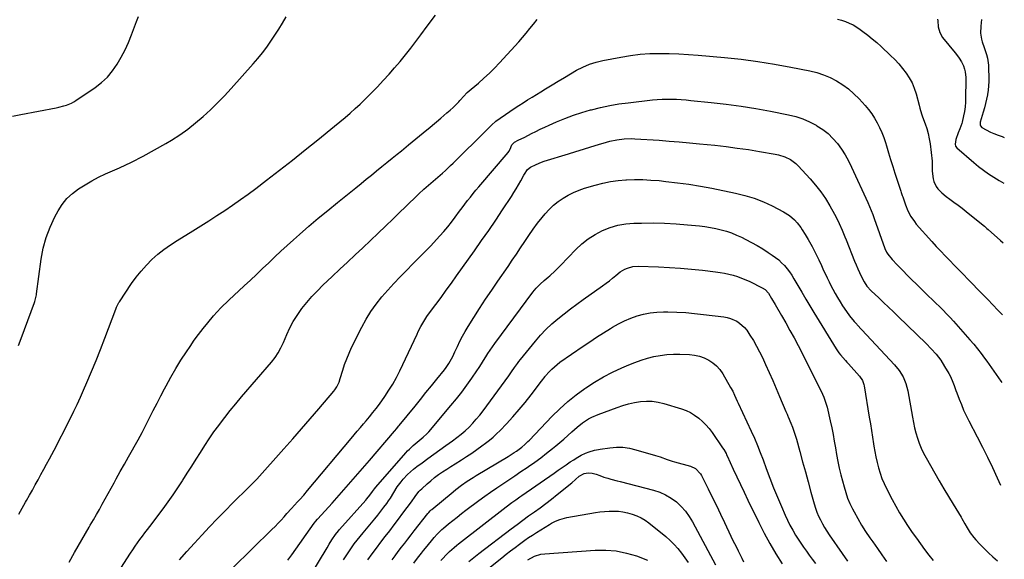
# Model space of a CAD drawing. Units: inches. Extents: x 1846754 to 1852059, y 452922 to 458225.
# Drawn here: x 1851378 to 1852029, y 455061 to 455418 of the extents above; entities that cross this region are included whole.
import ezdxf

# ---------------------------------------------------------------- set-up
doc = ezdxf.new("R2010")
doc.units = ezdxf.units.IN
doc.header["$MEASUREMENT"] = 0
doc.layers.add('7', color=7, linetype='Continuous')
doc.layers.add('8', color=7, linetype='Continuous')

msp = doc.modelspace()

# ---------------------------------------------------------------- linework, layer by layer
at = {"layer": '7', "color": 18}
for points in [[(1851373.19, 455353.84, 1826), (1851378.65, 455354.94, 1826), (1851402.03, 455359.44, 1826), (1851403.75, 455359.8, 1826), (1851407.15, 455360.65, 1826), (1851408.84, 455361.13, 1826), (1851412.08, 455362.41, 1826), (1851413.61, 455363.23, 1826), (1851415.09, 455364.15, 1826), (1851427.73, 455372.78, 1826), (1851431.96, 455376.09, 1826), (1851435.86, 455379.71, 1826), (1851439.26, 455383.81, 1826), (1851442.33, 455388.21, 1826), (1851445.01, 455392.93, 1826), (1851447.51, 455397.73, 1826), (1851449.76, 455402.66, 1826), (1851451.83, 455407.68, 1826), (1851455.2, 455416.53, 1826), (1851456.39, 455419.66, 1826)], [(1851377.17, 455202.27, 1828), (1851378.91, 455206.81, 1828), (1851387.71, 455230.71, 1828), (1851387.95, 455231.41, 1828), (1851388.91, 455235.72, 1828), (1851389.02, 455236.45, 1828), (1851392.09, 455259.38, 1828), (1851393.46, 455266.62, 1828), (1851395.33, 455273.71, 1828), (1851397.95, 455280.55, 1828), (1851401.06, 455287.23, 1828), (1851403.23, 455291.28, 1828), (1851405.95, 455295.54, 1828), (1851409.04, 455299.45, 1828), (1851412.69, 455302.85, 1828), (1851416.71, 455305.9, 1828), (1851421.08, 455308.58, 1828), (1851425.53, 455311.12, 1828), (1851430.08, 455313.47, 1828), (1851434.71, 455315.67, 1828), (1851443.89, 455319.79, 1828), (1851451.73, 455323.49, 1828), (1851459.47, 455327.37, 1828), (1851467.07, 455331.53, 1828), (1851474.57, 455335.88, 1828), (1851478.19, 455338.07, 1828), (1851483.69, 455341.61, 1828), (1851489.05, 455345.35, 1828), (1851494.19, 455349.39, 1828), (1851499.18, 455353.62, 1828), (1851503.99, 455358.07, 1828), (1851508.7, 455362.63, 1828), (1851513.25, 455367.34, 1828), (1851517.7, 455372.16, 1828), (1851532.22, 455388.41, 1828), (1851535.33, 455392.01, 1828), (1851538.34, 455395.69, 1828), (1851541.21, 455399.48, 1828), (1851543.99, 455403.34, 1828), (1851546.64, 455407.3, 1828), (1851549.22, 455411.3, 1828), (1851551.69, 455415.36, 1828), (1851554.08, 455419.48, 1828)], [(1851410.58, 455059.14, 1832), (1851414.18, 455065.48, 1832), (1851416.56, 455069.65, 1832), (1851418.95, 455073.82, 1832), (1851421.36, 455077.98, 1832), (1851423.78, 455082.13, 1832), (1851424.57, 455083.5, 1832), (1851426.59, 455086.97, 1832), (1851428.58, 455090.46, 1832), (1851430.54, 455093.96, 1832), (1851432.48, 455097.48, 1832), (1851434.4, 455101, 1832), (1851436.34, 455104.52, 1832), (1851438.29, 455108.04, 1832), (1851440.24, 455111.55, 1832), (1851441.69, 455114.15, 1832), (1851444.38, 455118.96, 1832), (1851447.07, 455123.77, 1832), (1851449.76, 455128.57, 1832), (1851452.46, 455133.37, 1832), (1851453.52, 455135.26, 1832), (1851456.15, 455140.01, 1832), (1851458.74, 455144.78, 1832), (1851461.26, 455149.58, 1832), (1851463.75, 455154.41, 1832), (1851466.21, 455159.24, 1832), (1851468.68, 455164.07, 1832), (1851471.17, 455168.89, 1832), (1851473.67, 455173.71, 1832), (1851474.7, 455175.68, 1832), (1851477.82, 455181.42, 1832), (1851481.07, 455187.09, 1832), (1851484.51, 455192.64, 1832), (1851488.07, 455198.11, 1832), (1851490.51, 455201.71, 1832), (1851493.29, 455205.69, 1832), (1851496.14, 455209.6, 1832), (1851499.12, 455213.42, 1832), (1851502.17, 455217.19, 1832), (1851506.1, 455221.89, 1832), (1851508.45, 455224.58, 1832), (1851510.92, 455227.17, 1832), (1851512.19, 455228.43, 1832), (1851514.77, 455230.91, 1832), (1851516.08, 455232.13, 1832), (1851526.33, 455241.6, 1832), (1851530.41, 455245.41, 1832), (1851534.47, 455249.24, 1832), (1851538.5, 455253.11, 1832), (1851542.5, 455257, 1832), (1851546.52, 455260.87, 1832), (1851550.58, 455264.7, 1832), (1851554.7, 455268.47, 1832), (1851558.85, 455272.2, 1832), (1851562.78, 455275.66, 1832), (1851568.96, 455281.04, 1832), (1851575.2, 455286.37, 1832), (1851581.51, 455291.6, 1832), (1851587.88, 455296.77, 1832), (1851600.16, 455306.59, 1832), (1851603.59, 455309.35, 1832), (1851607.02, 455312.12, 1832), (1851610.43, 455314.9, 1832), (1851613.84, 455317.7, 1832), (1851617.24, 455320.49, 1832), (1851620.65, 455323.28, 1832), (1851624.07, 455326.06, 1832), (1851627.49, 455328.83, 1832), (1851630.22, 455331.04, 1832), (1851635, 455334.92, 1832), (1851639.78, 455338.82, 1832), (1851644.53, 455342.74, 1832), (1851649.27, 455346.68, 1832), (1851656.29, 455352.54, 1832), (1851658.34, 455354.28, 1832), (1851660.36, 455356.04, 1832), (1851662.36, 455357.84, 1832), (1851664.33, 455359.67, 1832), (1851667.83, 455362.97, 1832), (1851668.22, 455363.36, 1832), (1851668.92, 455364.21, 1832), (1851669.28, 455364.63, 1832), (1851671.25, 455366.88, 1832), (1851673.69, 455369.45, 1832), (1851676.32, 455371.81, 1832), (1851681.09, 455375.78, 1832), (1851684.77, 455378.97, 1832), (1851688.36, 455382.25, 1832), (1851691.81, 455385.69, 1832), (1851695.17, 455389.22, 1832), (1851707.8, 455403.07, 1832), (1851710.32, 455405.91, 1832), (1851712.79, 455408.81, 1832), (1851715.17, 455411.77, 1832), (1851717.5, 455414.77, 1832), (1851719.9, 455417.7, 1832)], [(1851918.42, 455418.09, 1832), (1851921.09, 455417.28, 1832), (1851923.75, 455416.39, 1832), (1851926.33, 455415.33, 1832), (1851928.84, 455414.13, 1832), (1851931.23, 455412.72, 1832), (1851933.55, 455411.17, 1832), (1851935.36, 455409.84, 1832), (1851938.48, 455407.47, 1832), (1851941.54, 455405.02, 1832), (1851944.5, 455402.46, 1832), (1851947.4, 455399.82, 1832), (1851953.6, 455393.97, 1832), (1851956.35, 455391.23, 1832), (1851959, 455388.4, 1832), (1851961.49, 455385.44, 1832), (1851963.88, 455382.38, 1832), (1851965.99, 455379.16, 1832), (1851967.84, 455375.82, 1832), (1851969.3, 455372.28, 1832), (1851970.5, 455368.62, 1832), (1851972.48, 455361.13, 1832), (1851973, 455359.19, 1832), (1851974.14, 455355.34, 1832), (1851974.8, 455353.45, 1832), (1851976.52, 455348.88, 1832), (1851977.6, 455345.63, 1832), (1851978.53, 455342.34, 1832), (1851979.2, 455338.99, 1832), (1851979.72, 455335.6, 1832), (1851981.04, 455324.1, 1832), (1851981.11, 455323.28, 1832), (1851981.08, 455319.17, 1832), (1851981.2, 455317.52, 1832), (1851981.83, 455312.41, 1832), (1851982.22, 455310.61, 1832), (1851983.69, 455307.32, 1832), (1851984.78, 455305.83, 1832), (1851987.41, 455303.16, 1832), (1851990.33, 455300.8, 1832), (1851992.78, 455299.06, 1832), (1851995.52, 455297.06, 1832), (1851998.23, 455295.04, 1832), (1852000.91, 455292.97, 1832), (1852003.57, 455290.87, 1832), (1852014.78, 455281.87, 1832), (1852015.62, 455281.17, 1832), (1852017.26, 455279.71, 1832), (1852018.08, 455278.99, 1832), (1852026.24, 455271.78, 1832), (1852028.05, 455270.16, 1832)], [(1852013.65, 455417.78, 1828), (1852013.21, 455413.35, 1828), (1852013.05, 455408.69, 1828), (1852013.65, 455404.85, 1828), (1852014.24, 455402.98, 1828), (1852015.58, 455399.25, 1828), (1852017.01, 455394.63, 1828), (1852017.6, 455392.3, 1828), (1852018.31, 455387.56, 1828), (1852018.45, 455385.15, 1828), (1852018.53, 455379.67, 1828), (1852018.49, 455376.78, 1828), (1852018.35, 455373.9, 1828), (1852018.03, 455371.03, 1828), (1852017.61, 455368.17, 1828), (1852017.58, 455368.02, 1828), (1852017.01, 455365.11, 1828), (1852016.38, 455362.21, 1828), (1852015.66, 455359.33, 1828), (1852014.87, 455356.47, 1828), (1852012.93, 455349.83, 1828), (1852012.87, 455347.91, 1828), (1852013.03, 455347.46, 1828), (1852013.96, 455346.47, 1828), (1852019.67, 455343.39, 1828), (1852021.88, 455342.34, 1828), (1852024.74, 455341.34, 1828), (1852027.39, 455340.42, 1828), (1852028.79, 455339.74, 1828)], [(1851432.48, 455035.81, 1834), (1851451.11, 455065.01, 1834), (1851452.61, 455067.3, 1834), (1851454.14, 455069.56, 1834), (1851455.72, 455071.78, 1834), (1851457.34, 455073.98, 1834), (1851458.99, 455076.17, 1834), (1851460.63, 455078.35, 1834), (1851462.28, 455080.53, 1834), (1851463.93, 455082.71, 1834), (1851472.68, 455094.28, 1834), (1851476.04, 455098.83, 1834), (1851479.31, 455103.44, 1834), (1851482.47, 455108.13, 1834), (1851485.55, 455112.87, 1834), (1851485.82, 455113.29, 1834), (1851488.7, 455117.87, 1834), (1851491.58, 455122.44, 1834), (1851494.45, 455127.03, 1834), (1851497.31, 455131.62, 1834), (1851500.23, 455136.17, 1834), (1851503.22, 455140.67, 1834), (1851506.32, 455145.09, 1834), (1851509.5, 455149.47, 1834), (1851509.98, 455150.12, 1834), (1851513.51, 455154.74, 1834), (1851517.1, 455159.31, 1834), (1851520.78, 455163.8, 1834), (1851524.52, 455168.25, 1834), (1851544.39, 455191.32, 1834), (1851546.72, 455194.3, 1834), (1851548.77, 455197.48, 1834), (1851550.58, 455200.82, 1834), (1851552.17, 455204.26, 1834), (1851554.45, 455209.58, 1834), (1851556.49, 455213.89, 1834), (1851558.72, 455218.1, 1834), (1851561.26, 455222.12, 1834), (1851563.99, 455226.04, 1834), (1851564.49, 455226.69, 1834), (1851567.72, 455230.76, 1834), (1851571.09, 455234.7, 1834), (1851574.65, 455238.47, 1834), (1851578.34, 455242.13, 1834), (1851584.55, 455247.96, 1834), (1851589.6, 455252.7, 1834), (1851594.65, 455257.44, 1834), (1851599.7, 455262.17, 1834), (1851604.75, 455266.9, 1834), (1851609.79, 455271.65, 1834), (1851614.81, 455276.42, 1834), (1851619.8, 455281.22, 1834), (1851624.76, 455286.04, 1834), (1851629.38, 455290.56, 1834), (1851632.46, 455293.55, 1834), (1851635.56, 455296.53, 1834), (1851638.67, 455299.49, 1834), (1851641.8, 455302.43, 1834), (1851645.12, 455305.53, 1834), (1851648.11, 455308.26, 1834), (1851651.19, 455310.9, 1834), (1851654.28, 455313.52, 1834), (1851657.33, 455316.18, 1834), (1851659.4, 455318.04, 1834), (1851662.72, 455321.15, 1834), (1851664.35, 455322.74, 1834), (1851686.4, 455344.64, 1834), (1851689.68, 455347.98, 1834), (1851692.71, 455350.54, 1834), (1851701.97, 455356.94, 1834), (1851704.85, 455358.89, 1834), (1851707.75, 455360.82, 1834), (1851710.67, 455362.7, 1834), (1851713.62, 455364.56, 1834), (1851716.58, 455366.39, 1834), (1851719.54, 455368.22, 1834), (1851722.5, 455370.05, 1834), (1851725.46, 455371.87, 1834), (1851729.91, 455374.62, 1834), (1851733.92, 455377.06, 1834), (1851737.94, 455379.48, 1834), (1851741.98, 455381.86, 1834), (1851746.05, 455384.21, 1834), (1851750.2, 455386.33, 1834), (1851754.46, 455388.15, 1834), (1851758.88, 455389.55, 1834), (1851763.41, 455390.66, 1834), (1851775.35, 455392.97, 1834), (1851781.67, 455394, 1834), (1851788.01, 455394.78, 1834), (1851794.39, 455395.19, 1834), (1851800.79, 455395.34, 1834), (1851807.2, 455395.23, 1834), (1851813.61, 455395.01, 1834), (1851820.01, 455394.63, 1834), (1851826.41, 455394.14, 1834), (1851843.74, 455392.61, 1834), (1851854.81, 455391.45, 1834), (1851865.84, 455390.05, 1834), (1851876.82, 455388.31, 1834), (1851887.77, 455386.33, 1834), (1851900.18, 455383.87, 1834), (1851904.81, 455382.72, 1834), (1851909.33, 455381.27, 1834), (1851913.69, 455379.39, 1834), (1851917.94, 455377.22, 1834), (1851921.96, 455374.65, 1834), (1851925.8, 455371.85, 1834), (1851929.37, 455368.71, 1834), (1851932.75, 455365.34, 1834), (1851936.78, 455360.94, 1834), (1851939.05, 455358.26, 1834), (1851941.17, 455355.48, 1834), (1851943.08, 455352.55, 1834), (1851944.84, 455349.51, 1834), (1851946.39, 455346.36, 1834), (1851947.82, 455343.15, 1834), (1851949.05, 455339.86, 1834), (1851950.15, 455336.52, 1834), (1851950.84, 455334.2, 1834), (1851952.2, 455329.66, 1834), (1851953.59, 455325.13, 1834), (1851955.02, 455320.62, 1834), (1851956.47, 455316.11, 1834), (1851960.34, 455304.25, 1834), (1851960.66, 455303.33, 1834), (1851961.34, 455301.5, 1834), (1851961.66, 455300.59, 1834), (1851962.81, 455297.16, 1834), (1851963.52, 455295.19, 1834), (1851965.11, 455291.32, 1834), (1851966.99, 455287.58, 1834), (1851969.31, 455284.13, 1834), (1851970.63, 455282.51, 1834), (1851980.93, 455270.96, 1834), (1851983.81, 455267.77, 1834), (1851986.73, 455264.62, 1834), (1851989.7, 455261.5, 1834), (1851992.7, 455258.42, 1834), (1851995.72, 455255.36, 1834), (1851998.73, 455252.29, 1834), (1852001.73, 455249.21, 1834), (1852004.73, 455246.13, 1834), (1852014.44, 455236.1, 1834), (1852017.81, 455232.62, 1834), (1852021.17, 455229.14, 1834), (1852024.53, 455225.65, 1834), (1852027.55, 455222.51, 1834)], [(1851483.49, 455060.6, 1836), (1851488.43, 455066.06, 1836), (1851493.4, 455071.51, 1836), (1851498.37, 455076.95, 1836), (1851503.39, 455082.34, 1836), (1851508.47, 455087.69, 1836), (1851513.62, 455092.96, 1836), (1851518.82, 455098.18, 1836), (1851529.12, 455108.36, 1836), (1851530.52, 455109.74, 1836), (1851533.29, 455112.54, 1836), (1851534.63, 455113.98, 1836), (1851552.52, 455133.89, 1836), (1851558.37, 455140.47, 1836), (1851564.19, 455147.08, 1836), (1851569.95, 455153.74, 1836), (1851575.67, 455160.43, 1836), (1851585.54, 455172.07, 1836), (1851586.26, 455172.99, 1836), (1851587.53, 455174.95, 1836), (1851589.03, 455178.13, 1836), (1851589.78, 455180.35, 1836), (1851591.41, 455185.85, 1836), (1851592.66, 455189.7, 1836), (1851594.04, 455193.48, 1836), (1851595.61, 455197.2, 1836), (1851597.32, 455200.86, 1836), (1851604.06, 455214.4, 1836), (1851606.93, 455219.66, 1836), (1851610.03, 455224.76, 1836), (1851613.5, 455229.62, 1836), (1851617.2, 455234.33, 1836), (1851621.15, 455238.85, 1836), (1851625.18, 455243.31, 1836), (1851629.32, 455247.66, 1836), (1851633.53, 455251.94, 1836), (1851637.82, 455256.17, 1836), (1851641.78, 455260.15, 1836), (1851645.71, 455264.16, 1836), (1851649.57, 455268.23, 1836), (1851653.39, 455272.34, 1836), (1851655.62, 455274.77, 1836), (1851658.25, 455277.73, 1836), (1851660.81, 455280.74, 1836), (1851663.28, 455283.84, 1836), (1851665.68, 455286.99, 1836), (1851668.64, 455290.99, 1836), (1851670.41, 455293.35, 1836), (1851672.19, 455295.7, 1836), (1851673.98, 455298.04, 1836), (1851675.8, 455300.37, 1836), (1851677.64, 455302.67, 1836), (1851679.51, 455304.95, 1836), (1851681.4, 455307.21, 1836), (1851700.73, 455329.93, 1836), (1851701.23, 455330.59, 1836), (1851702.04, 455332.03, 1836), (1851703.31, 455334.91, 1836), (1851705.09, 455336.77, 1836), (1851707.38, 455337.89, 1836), (1851711.73, 455340.01, 1836), (1851716.13, 455342.32, 1836), (1851719.05, 455343.82, 1836), (1851722, 455345.28, 1836), (1851724.98, 455346.68, 1836), (1851727.98, 455348.02, 1836), (1851732.85, 455350.14, 1836), (1851738.34, 455352.39, 1836), (1851743.89, 455354.47, 1836), (1851749.53, 455356.3, 1836), (1851755.23, 455357.97, 1836), (1851755.78, 455358.12, 1836), (1851761.82, 455359.59, 1836), (1851767.9, 455360.89, 1836), (1851774.02, 455361.92, 1836), (1851780.19, 455362.76, 1836), (1851796.19, 455364.59, 1836), (1851799.36, 455364.88, 1836), (1851802.53, 455365.09, 1836), (1851805.72, 455365.15, 1836), (1851808.9, 455365.13, 1836), (1851812.09, 455365.01, 1836), (1851815.27, 455364.83, 1836), (1851818.45, 455364.59, 1836), (1851821.62, 455364.3, 1836), (1851835.05, 455362.91, 1836), (1851844.92, 455361.76, 1836), (1851854.76, 455360.43, 1836), (1851864.56, 455358.83, 1836), (1851874.33, 455357.06, 1836), (1851886.2, 455354.73, 1836), (1851890.94, 455353.56, 1836), (1851895.56, 455352.08, 1836), (1851900.01, 455350.15, 1836), (1851904.35, 455347.93, 1836), (1851904.95, 455347.58, 1836), (1851908.72, 455345.09, 1836), (1851912.27, 455342.33, 1836), (1851915.46, 455339.18, 1836), (1851918.42, 455335.76, 1836), (1851921.07, 455332.05, 1836), (1851923.55, 455328.25, 1836), (1851925.76, 455324.28, 1836), (1851927.8, 455320.21, 1836), (1851938.59, 455296.78, 1836), (1851939.74, 455294.18, 1836), (1851940.82, 455291.55, 1836), (1851941.83, 455288.9, 1836), (1851942.33, 455287.56, 1836), (1851942.81, 455286.23, 1836), (1851949.88, 455266.47, 1836), (1851950.99, 455263.94, 1836), (1851951.69, 455262.75, 1836), (1851954.73, 455259.15, 1836), (1851957.9, 455255.65, 1836), (1851961.17, 455252.25, 1836), (1851965.24, 455248.15, 1836), (1851967.87, 455245.53, 1836), (1851970.51, 455242.92, 1836), (1851973.16, 455240.34, 1836), (1851975.83, 455237.76, 1836), (1851978.78, 455234.93, 1836), (1851981.18, 455232.62, 1836), (1851983.57, 455230.3, 1836), (1851985.96, 455227.98, 1836), (1851988.32, 455225.63, 1836), (1851990.65, 455223.25, 1836), (1851992.92, 455220.82, 1836), (1851995.16, 455218.35, 1836), (1852006.09, 455206.08, 1836), (1852008.63, 455203.13, 1836), (1852011.1, 455200.13, 1836), (1852013.48, 455197.05, 1836), (1852015.79, 455193.92, 1836), (1852017.18, 455191.98, 1836), (1852018.74, 455189.78, 1836), (1852020.3, 455187.57, 1836), (1852021.84, 455185.35, 1836), (1852023.38, 455183.13, 1836), (1852024.91, 455180.9, 1836), (1852026.43, 455178.66, 1836), (1852027.07, 455177.71, 1836)], [(1851518.49, 455055.17, 1838), (1851544.67, 455080.68, 1838), (1851546.71, 455082.72, 1838), (1851548.73, 455084.79, 1838), (1851550.7, 455086.91, 1838), (1851552.64, 455089.06, 1838), (1851554.5, 455091.18, 1838), (1851557.46, 455094.49, 1838), (1851559.45, 455096.68, 1838), (1851561.46, 455098.86, 1838), (1851563.06, 455100.57, 1838), (1851565.63, 455103.4, 1838), (1851568.13, 455106.31, 1838), (1851597.06, 455140.85, 1838), (1851599.06, 455143.24, 1838), (1851601.07, 455145.63, 1838), (1851603.08, 455148.02, 1838), (1851605.09, 455150.4, 1838), (1851606.85, 455152.49, 1838), (1851609.11, 455155.18, 1838), (1851611.36, 455157.87, 1838), (1851613.56, 455160.61, 1838), (1851615.64, 455163.44, 1838), (1851619.27, 455168.57, 1838), (1851621.98, 455172.64, 1838), (1851624.55, 455176.79, 1838), (1851626.9, 455181.07, 1838), (1851629.1, 455185.44, 1838), (1851640.55, 455209.73, 1838), (1851641.39, 455211.46, 1838), (1851643.12, 455214.88, 1838), (1851644.97, 455218.23, 1838), (1851647.04, 455221.44, 1838), (1851648.15, 455223, 1838), (1851652.91, 455229.32, 1838), (1851656.41, 455234.03, 1838), (1851659.9, 455238.76, 1838), (1851663.34, 455243.51, 1838), (1851666.75, 455248.29, 1838), (1851678.49, 455264.84, 1838), (1851683.23, 455271.59, 1838), (1851687.92, 455278.37, 1838), (1851692.55, 455285.19, 1838), (1851697.13, 455292.05, 1838), (1851702.9, 455300.79, 1838), (1851704.53, 455303.32, 1838), (1851706.12, 455305.88, 1838), (1851707.64, 455308.47, 1838), (1851709.13, 455311.1, 1838), (1851711.18, 455314.83, 1838), (1851711.61, 455315.6, 1838), (1851713.51, 455318.55, 1838), (1851715.51, 455320.14, 1838), (1851719.21, 455321.94, 1838), (1851722.83, 455323.4, 1838), (1851724.68, 455324.03, 1838), (1851740.66, 455328.97, 1838), (1851745.59, 455330.5, 1838), (1851750.53, 455332.02, 1838), (1851755.47, 455333.55, 1838), (1851760.41, 455335.07, 1838), (1851765.73, 455336.7, 1838), (1851768.02, 455337.34, 1838), (1851772.67, 455338.32, 1838), (1851777.4, 455338.87, 1838), (1851782.16, 455339, 1838), (1851784.54, 455338.91, 1838), (1851800.56, 455337.9, 1838), (1851807.23, 455337.44, 1838), (1851813.91, 455336.92, 1838), (1851820.58, 455336.32, 1838), (1851827.24, 455335.66, 1838), (1851837.45, 455334.6, 1838), (1851844.85, 455333.75, 1838), (1851852.24, 455332.81, 1838), (1851859.61, 455331.74, 1838), (1851866.97, 455330.56, 1838), (1851877.34, 455328.81, 1838), (1851879.47, 455328.35, 1838), (1851883.61, 455327.03, 1838), (1851887.51, 455325.11, 1838), (1851890.97, 455322.54, 1838), (1851892.54, 455321.03, 1838), (1851900.48, 455312.42, 1838), (1851904.07, 455308.25, 1838), (1851907.44, 455303.92, 1838), (1851910.5, 455299.36, 1838), (1851913.35, 455294.65, 1838), (1851916.45, 455289.1, 1838), (1851917.56, 455287.03, 1838), (1851919.64, 455282.82, 1838), (1851921.52, 455278.52, 1838), (1851923.33, 455274.18, 1838), (1851924.21, 455272.01, 1838), (1851929.8, 455258.02, 1838), (1851930.83, 455255.52, 1838), (1851931.89, 455253.04, 1838), (1851933, 455250.58, 1838), (1851934.15, 455248.13, 1838), (1851936.05, 455244.26, 1838), (1851937.85, 455241.57, 1838), (1851940.81, 455238.41, 1838), (1851945.77, 455233.79, 1838), (1851949.03, 455230.73, 1838), (1851952.28, 455227.66, 1838), (1851955.51, 455224.57, 1838), (1851958.73, 455221.46, 1838), (1851977.09, 455203.59, 1838), (1851980.51, 455200.1, 1838), (1851983.75, 455196.45, 1838), (1851986.72, 455192.6, 1838), (1851989.35, 455188.49, 1838), (1851992.14, 455183.69, 1838), (1851992.97, 455182.18, 1838), (1851994.43, 455179.06, 1838), (1851995.66, 455175.84, 1838), (1851996.85, 455172.6, 1838), (1851997.45, 455170.97, 1838), (1851998.97, 455166.85, 1838), (1852000.4, 455163.2, 1838), (1852001.92, 455159.59, 1838), (1852003.57, 455156.03, 1838), (1852005.31, 455152.52, 1838), (1852010.87, 455141.79, 1838), (1852014.28, 455135.09, 1838), (1852017.63, 455128.36, 1838), (1852020.88, 455121.59, 1838), (1852024.08, 455114.78, 1838), (1852026.35, 455109.85, 1838)], [(1851563.95, 455040, 1842), (1851581.16, 455068.54, 1842), (1851582.57, 455070.88, 1842), (1851584.31, 455073.75, 1842), (1851586.65, 455077.26, 1842), (1851588.61, 455079.75, 1842), (1851589.31, 455080.55, 1842), (1851606.72, 455100.05, 1842), (1851607.41, 455100.85, 1842), (1851609.35, 455103.34, 1842), (1851611.02, 455105.69, 1842), (1851612.35, 455107.54, 1842), (1851613.33, 455108.71, 1842), (1851633.18, 455131.33, 1842), (1851634.34, 455132.59, 1842), (1851635.54, 455133.81, 1842), (1851638.07, 455136.12, 1842), (1851640.7, 455138.32, 1842), (1851643.36, 455140.48, 1842), (1851644.66, 455141.59, 1842), (1851647.1, 455143.97, 1842), (1851648.25, 455145.24, 1842), (1851662.99, 455162.55, 1842), (1851666.6, 455166.94, 1842), (1851670.12, 455171.4, 1842), (1851673.49, 455175.98, 1842), (1851676.76, 455180.63, 1842), (1851680.1, 455185.55, 1842), (1851681.61, 455187.81, 1842), (1851683.1, 455190.08, 1842), (1851684.55, 455192.37, 1842), (1851685.97, 455194.68, 1842), (1851687.41, 455196.98, 1842), (1851688.89, 455199.25, 1842), (1851690.44, 455201.48, 1842), (1851692.02, 455203.69, 1842), (1851717, 455237.42, 1842), (1851718.12, 455238.84, 1842), (1851719.29, 455240.21, 1842), (1851721.85, 455242.76, 1842), (1851724.56, 455245.17, 1842), (1851727.3, 455247.53, 1842), (1851728.29, 455248.36, 1842), (1851731.95, 455251.63, 1842), (1851733.7, 455253.34, 1842), (1851735.43, 455255.09, 1842), (1851745.64, 455265.79, 1842), (1851749.6, 455269.49, 1842), (1851753.79, 455272.87, 1842), (1851758.33, 455275.75, 1842), (1851763.11, 455278.3, 1842), (1851768.15, 455280.27, 1842), (1851773.29, 455281.8, 1842), (1851778.58, 455282.68, 1842), (1851783.97, 455283.13, 1842), (1851789, 455283.24, 1842), (1851796.61, 455283.26, 1842), (1851804.21, 455283.1, 1842), (1851811.8, 455282.66, 1842), (1851819.38, 455282.05, 1842), (1851827.31, 455281.26, 1842), (1851830.91, 455280.82, 1842), (1851834.49, 455280.28, 1842), (1851838.05, 455279.59, 1842), (1851841.59, 455278.8, 1842), (1851845.07, 455277.81, 1842), (1851848.49, 455276.67, 1842), (1851851.84, 455275.31, 1842), (1851855.12, 455273.79, 1842), (1851857.85, 455272.42, 1842), (1851861.65, 455270.42, 1842), (1851865.41, 455268.33, 1842), (1851869.09, 455266.11, 1842), (1851872.72, 455263.81, 1842), (1851875.42, 455262.03, 1842), (1851877.59, 455260.47, 1842), (1851879.67, 455258.8, 1842), (1851881.6, 455256.98, 1842), (1851883.44, 455255.05, 1842), (1851885.15, 455252.99, 1842), (1851886.77, 455250.87, 1842), (1851888.27, 455248.66, 1842), (1851889.68, 455246.38, 1842), (1851892.23, 455241.99, 1842), (1851894.87, 455237.48, 1842), (1851897.53, 455232.99, 1842), (1851900.22, 455228.52, 1842), (1851902.93, 455224.05, 1842), (1851917.64, 455200.01, 1842), (1851917.97, 455199.48, 1842), (1851919.39, 455197.44, 1842), (1851920.57, 455195.99, 1842), (1851923.77, 455192.34, 1842), (1851924.79, 455191.2, 1842), (1851925.81, 455190.07, 1842), (1851933.07, 455182, 1842), (1851935.08, 455179.02, 1842), (1851935.98, 455176.49, 1842), (1851936.16, 455175.61, 1842), (1851939.53, 455154.87, 1842), (1851940.24, 455150.48, 1842), (1851940.95, 455146.09, 1842), (1851941.66, 455141.7, 1842), (1851942.37, 455137.31, 1842), (1851942.61, 455135.81, 1842), (1851943.25, 455132.18, 1842), (1851943.95, 455128.56, 1842), (1851944.76, 455124.97, 1842), (1851945.63, 455121.38, 1842), (1851946.67, 455117.86, 1842), (1851947.86, 455114.39, 1842), (1851949.28, 455111.01, 1842), (1851950.86, 455107.68, 1842), (1851954.6, 455100.44, 1842), (1851956.98, 455096.02, 1842), (1851959.48, 455091.66, 1842), (1851962.13, 455087.39, 1842), (1851964.89, 455083.19, 1842), (1851965.32, 455082.55, 1842), (1851967.96, 455078.73, 1842), (1851970.64, 455074.93, 1842), (1851973.36, 455071.17, 1842), (1851976.1, 455067.42, 1842), (1851978.94, 455063.75, 1842), (1851981.85, 455060.14, 1842)], [(1851591.96, 455060.63, 1844), (1851593.64, 455063.3, 1844), (1851595.39, 455065.93, 1844), (1851597.18, 455068.53, 1844), (1851599.03, 455071.09, 1844), (1851600.93, 455073.61, 1844), (1851602.89, 455076.08, 1844), (1851604.89, 455078.52, 1844), (1851612.64, 455087.72, 1844), (1851614.69, 455090.21, 1844), (1851616.68, 455092.73, 1844), (1851618.6, 455095.31, 1844), (1851620.48, 455097.92, 1844), (1851621.7, 455099.67, 1844), (1851622.91, 455101.45, 1844), (1851625.23, 455105.08, 1844), (1851627.48, 455108.75, 1844), (1851629.99, 455112.22, 1844), (1851631.37, 455113.88, 1844), (1851634.15, 455116.88, 1844), (1851636.15, 455118.82, 1844), (1851638.28, 455120.62, 1844), (1851640.49, 455122.33, 1844), (1851643.84, 455124.73, 1844), (1851647.79, 455127.57, 1844), (1851651.74, 455130.41, 1844), (1851655.69, 455133.24, 1844), (1851659.65, 455136.07, 1844), (1851664.06, 455139.22, 1844), (1851666.9, 455141.35, 1844), (1851669.67, 455143.58, 1844), (1851672.33, 455145.93, 1844), (1851674.91, 455148.38, 1844), (1851677.37, 455150.94, 1844), (1851679.75, 455153.58, 1844), (1851682.01, 455156.32, 1844), (1851684.18, 455159.14, 1844), (1851701.17, 455182.24, 1844), (1851703.1, 455184.93, 1844), (1851704.96, 455187.65, 1844), (1851706.86, 455190.35, 1844), (1851707.86, 455191.67, 1844), (1851708.88, 455192.96, 1844), (1851718.76, 455205.11, 1844), (1851722.2, 455209.09, 1844), (1851725.8, 455212.92, 1844), (1851729.64, 455216.5, 1844), (1851733.63, 455219.94, 1844), (1851737.77, 455223.21, 1844), (1851741.95, 455226.43, 1844), (1851746.18, 455229.58, 1844), (1851750.46, 455232.67, 1844), (1851763.23, 455241.74, 1844), (1851765.48, 455243.38, 1844), (1851767.69, 455245.05, 1844), (1851769.86, 455246.78, 1844), (1851772, 455248.55, 1844), (1851774.89, 455250.88, 1844), (1851777.99, 455252.71, 1844), (1851779.65, 455253.44, 1844), (1851783.13, 455254.38, 1844), (1851786.72, 455254.62, 1844), (1851800.17, 455254.2, 1844), (1851807.46, 455253.88, 1844), (1851814.75, 455253.43, 1844), (1851822.02, 455252.79, 1844), (1851829.28, 455252.03, 1844), (1851837.91, 455251.01, 1844), (1851840.84, 455250.59, 1844), (1851843.74, 455250.08, 1844), (1851846.63, 455249.43, 1844), (1851849.49, 455248.69, 1844), (1851852.31, 455247.81, 1844), (1851855.09, 455246.84, 1844), (1851857.82, 455245.71, 1844), (1851860.52, 455244.5, 1844), (1851868.81, 455240.48, 1844), (1851870.78, 455239.18, 1844), (1851872.85, 455236.8, 1844), (1851874.89, 455233.4, 1844), (1851877.3, 455229.29, 1844), (1851881.49, 455222.13, 1844), (1851884.32, 455217.21, 1844), (1851887.1, 455212.27, 1844), (1851889.81, 455207.29, 1844), (1851892.48, 455202.28, 1844), (1851895.09, 455197.24, 1844), (1851897.67, 455192.19, 1844), (1851900.22, 455187.11, 1844), (1851902.74, 455182.03, 1844), (1851907.64, 455172.03, 1844), (1851909.4, 455168.19, 1844), (1851910.9, 455164.23, 1844), (1851911.64, 455161.52, 1844), (1851913.75, 455152.37, 1844), (1851914.72, 455147.94, 1844), (1851915.62, 455143.51, 1844), (1851916.42, 455139.05, 1844), (1851917.15, 455134.58, 1844), (1851917.9, 455130.11, 1844), (1851918.74, 455125.67, 1844), (1851919.72, 455121.25, 1844), (1851920.78, 455116.85, 1844), (1851922.86, 455108.85, 1844), (1851923.96, 455105.11, 1844), (1851925.23, 455101.43, 1844), (1851926.75, 455097.85, 1844), (1851928.43, 455094.33, 1844), (1851929.46, 455092.35, 1844), (1851931.87, 455087.94, 1844), (1851934.4, 455083.6, 1844), (1851937.09, 455079.36, 1844), (1851939.9, 455075.2, 1844), (1851941.88, 455072.39, 1844), (1851944.9, 455068.11, 1844), (1851947.91, 455063.83, 1844), (1851950.93, 455059.55, 1844)], [(1851608.08, 455060.55, 1846), (1851610.85, 455064.5, 1846), (1851613.67, 455068.4, 1846), (1851616.58, 455072.23, 1846), (1851619.55, 455076.03, 1846), (1851622.54, 455079.81, 1846), (1851625.49, 455083.61, 1846), (1851628.38, 455087.46, 1846), (1851631.24, 455091.34, 1846), (1851636.8, 455099.02, 1846), (1851639.23, 455102.38, 1846), (1851641.75, 455105.66, 1846), (1851642.7, 455106.65, 1846), (1851643.69, 455107.61, 1846), (1851647.15, 455110.75, 1846), (1851649.62, 455112.89, 1846), (1851652.15, 455114.95, 1846), (1851654.77, 455116.9, 1846), (1851657.45, 455118.77, 1846), (1851660.18, 455120.57, 1846), (1851662.93, 455122.35, 1846), (1851665.69, 455124.11, 1846), (1851669.86, 455126.72, 1846), (1851673.31, 455128.92, 1846), (1851676.73, 455131.16, 1846), (1851680.1, 455133.49, 1846), (1851683.44, 455135.87, 1846), (1851685.88, 455137.65, 1846), (1851688.41, 455139.6, 1846), (1851690.86, 455141.64, 1846), (1851693.19, 455143.81, 1846), (1851695.45, 455146.06, 1846), (1851699.68, 455150.53, 1846), (1851703.92, 455155.15, 1846), (1851708.06, 455159.85, 1846), (1851712.04, 455164.69, 1846), (1851715.92, 455169.62, 1846), (1851722.88, 455178.77, 1846), (1851725.19, 455181.88, 1846), (1851725.55, 455182.29, 1846), (1851727.98, 455184.96, 1846), (1851729.63, 455186.64, 1846), (1851731.34, 455188.25, 1846), (1851735.04, 455191.14, 1846), (1851750.39, 455201.78, 1846), (1851754.82, 455204.79, 1846), (1851759.29, 455207.75, 1846), (1851763.81, 455210.63, 1846), (1851768.36, 455213.46, 1846), (1851769.87, 455214.37, 1846), (1851773.76, 455216.56, 1846), (1851777.74, 455218.56, 1846), (1851781.84, 455220.27, 1846), (1851786.04, 455221.81, 1846), (1851790.33, 455222.98, 1846), (1851794.66, 455223.86, 1846), (1851799.07, 455224.32, 1846), (1851803.51, 455224.5, 1846), (1851806.37, 455224.47, 1846), (1851812.27, 455224.31, 1846), (1851818.16, 455224.01, 1846), (1851824.04, 455223.5, 1846), (1851829.9, 455222.85, 1846), (1851843.32, 455221.13, 1846), (1851845.56, 455220.71, 1846), (1851847.75, 455220.13, 1846), (1851851.92, 455218.35, 1846), (1851853.83, 455217.13, 1846), (1851857.12, 455214.12, 1846), (1851858.51, 455212.33, 1846), (1851860.65, 455209.1, 1846), (1851862.9, 455205.53, 1846), (1851865.03, 455201.88, 1846), (1851866.99, 455198.14, 1846), (1851868.83, 455194.34, 1846), (1851870.95, 455189.67, 1846), (1851873.32, 455184.4, 1846), (1851875.66, 455179.11, 1846), (1851877.96, 455173.8, 1846), (1851880.23, 455168.48, 1846), (1851884.35, 455158.72, 1846), (1851885.14, 455156.93, 1846), (1851885.73, 455155.59, 1846), (1851885.92, 455155.14, 1846), (1851887.71, 455150.89, 1846), (1851888.74, 455148.29, 1846), (1851889.7, 455145.67, 1846), (1851890.56, 455143.02, 1846), (1851891.36, 455140.34, 1846), (1851893.62, 455132.11, 1846), (1851895.45, 455125.43, 1846), (1851897.29, 455118.76, 1846), (1851899.13, 455112.08, 1846), (1851900.96, 455105.4, 1846), (1851903.12, 455097.55, 1846), (1851903.96, 455094.83, 1846), (1851904.91, 455092.15, 1846), (1851906.03, 455089.53, 1846), (1851907.25, 455086.96, 1846), (1851908.6, 455084.44, 1846), (1851910.02, 455081.97, 1846), (1851911.53, 455079.54, 1846), (1851913.1, 455077.16, 1846), (1851921.63, 455064.71, 1846), (1851925.07, 455059.69, 1846)], [(1851624.14, 455060.51, 1848), (1851626.13, 455063.33, 1848), (1851628.18, 455066.11, 1848), (1851630.27, 455068.85, 1848), (1851632.38, 455071.58, 1848), (1851634.5, 455074.3, 1848), (1851636.63, 455077.02, 1848), (1851638.75, 455079.74, 1848), (1851647.69, 455091.13, 1848), (1851648.31, 455091.88, 1848), (1851649.29, 455092.94, 1848), (1851650, 455093.61, 1848), (1851650.37, 455093.92, 1848), (1851664.44, 455105.53, 1848), (1851666.26, 455107, 1848), (1851669.97, 455109.83, 1848), (1851673.78, 455112.53, 1848), (1851677.69, 455115.08, 1848), (1851679.68, 455116.3, 1848), (1851700.79, 455128.98, 1848), (1851702.13, 455129.79, 1848), (1851704.78, 455131.46, 1848), (1851706.36, 455132.5, 1848), (1851709.73, 455135, 1848), (1851711.82, 455136.85, 1848), (1851713.84, 455138.79, 1848), (1851714.82, 455139.79, 1848), (1851729.77, 455155.34, 1848), (1851734.89, 455160.36, 1848), (1851740.2, 455165.16, 1848), (1851745.79, 455169.64, 1848), (1851751.57, 455173.89, 1848), (1851752.12, 455174.28, 1848), (1851757.86, 455177.99, 1848), (1851763.73, 455181.47, 1848), (1851769.8, 455184.59, 1848), (1851776, 455187.47, 1848), (1851780.55, 455189.42, 1848), (1851784.61, 455191.04, 1848), (1851788.72, 455192.52, 1848), (1851792.89, 455193.79, 1848), (1851797.12, 455194.91, 1848), (1851801.39, 455195.75, 1848), (1851805.69, 455196.33, 1848), (1851810.03, 455196.56, 1848), (1851814.38, 455196.53, 1848), (1851820.75, 455196.23, 1848), (1851824.04, 455195.84, 1848), (1851827.25, 455195.17, 1848), (1851830.34, 455194.06, 1848), (1851833.36, 455192.67, 1848), (1851836.11, 455190.85, 1848), (1851838.61, 455188.78, 1848), (1851840.74, 455186.33, 1848), (1851842.63, 455183.63, 1848), (1851847.89, 455174.55, 1848), (1851849.27, 455172.03, 1848), (1851850.49, 455169.43, 1848), (1851852.25, 455165.49, 1848), (1851852.85, 455164.18, 1848), (1851861.46, 455145.63, 1848), (1851863.56, 455140.94, 1848), (1851865.59, 455136.22, 1848), (1851867.5, 455131.45, 1848), (1851869.33, 455126.65, 1848), (1851871.43, 455120.91, 1848), (1851873.81, 455114.57, 1848), (1851876.26, 455108.26, 1848), (1851878.81, 455101.99, 1848), (1851881.43, 455095.74, 1848), (1851883.81, 455090.19, 1848), (1851885.37, 455086.78, 1848), (1851887.04, 455083.44, 1848), (1851888.88, 455080.18, 1848), (1851890.84, 455076.98, 1848), (1851894.35, 455071.55, 1848), (1851896.12, 455068.88, 1848), (1851897.93, 455066.24, 1848), (1851899.8, 455063.64, 1848), (1851901.71, 455061.06, 1848), (1851903.94, 455058.1, 1848)], [(1851656.28, 455060.13, 1852), (1851657.08, 455060.98, 1852), (1851660.3, 455064.31, 1852), (1851662.12, 455066.12, 1852), (1851664.99, 455068.68, 1852), (1851666.97, 455070.32, 1852), (1851667.97, 455071.11, 1852), (1851699.37, 455095.55, 1852), (1851703.22, 455098.45, 1852), (1851705.84, 455100.33, 1852), (1851708.47, 455102.19, 1852), (1851709.79, 455103.11, 1852), (1851731.1, 455117.93, 1852), (1851733.78, 455119.79, 1852), (1851736.47, 455121.64, 1852), (1851739.17, 455123.47, 1852), (1851741.88, 455125.3, 1852), (1851744.11, 455126.79, 1852), (1851745.73, 455127.82, 1852), (1851749.08, 455129.67, 1852), (1851752.02, 455131.04, 1852), (1851754.35, 455131.98, 1852), (1851757.95, 455133.08, 1852), (1851760.41, 455133.6, 1852), (1851761.65, 455133.8, 1852), (1851767.96, 455134.68, 1852), (1851772.34, 455135.01, 1852), (1851776.69, 455134.97, 1852), (1851781, 455134.36, 1852), (1851785.28, 455133.39, 1852), (1851798.13, 455129.57, 1852), (1851801.3, 455128.57, 1852), (1851806, 455126.92, 1852), (1851809.15, 455125.89, 1852), (1851810.75, 455125.42, 1852), (1851821.27, 455122.43, 1852), (1851824.55, 455120.87, 1852), (1851827.89, 455117.36, 1852), (1851828.51, 455116.3, 1852), (1851832.96, 455107.47, 1852), (1851835.72, 455101.94, 1852), (1851838.46, 455096.39, 1852), (1851841.15, 455090.83, 1852), (1851843.82, 455085.25, 1852), (1851848.09, 455076.26, 1852), (1851849.64, 455073.02, 1852), (1851851.21, 455069.79, 1852), (1851852.79, 455066.56, 1852), (1851854.39, 455063.35, 1852), (1851855.19, 455061.74, 1852), (1851856.44, 455059.36, 1852)], [(1851674.73, 455059.5, 1854), (1851676.93, 455061.29, 1854), (1851679.15, 455063.04, 1854), (1851681.38, 455064.78, 1854), (1851702.86, 455081.18, 1854), (1851706.64, 455084.02, 1854), (1851710.44, 455086.83, 1854), (1851714.28, 455089.59, 1854), (1851718.14, 455092.32, 1854), (1851721.99, 455095.06, 1854), (1851725.8, 455097.86, 1854), (1851729.55, 455100.73, 1854), (1851733.26, 455103.67, 1854), (1851742.98, 455111.53, 1854), (1851745.32, 455113.79, 1854), (1851747.73, 455115.95, 1854), (1851751.05, 455117.71, 1854), (1851753.67, 455118.07, 1854), (1851756.39, 455117.92, 1854), (1851758.99, 455117.3, 1854), (1851761.49, 455116.25, 1854), (1851764.04, 455115.28, 1854), (1851766.75, 455114.48, 1854), (1851768.78, 455113.91, 1854), (1851772.84, 455112.81, 1854), (1851774.87, 455112.28, 1854), (1851796.96, 455106.64, 1854), (1851801.03, 455105.3, 1854), (1851804.91, 455103.61, 1854), (1851808.53, 455101.41, 1854), (1851811.98, 455098.86, 1854), (1851815.09, 455095.9, 1854), (1851817.95, 455092.73, 1854), (1851820.45, 455089.26, 1854), (1851822.7, 455085.6, 1854), (1851837.89, 455057.37, 1854)], [(1851677.25, 455046.38, 1856), (1851696.53, 455061.92, 1856), (1851699.44, 455064.23, 1856), (1851702.36, 455066.52, 1856), (1851705.32, 455068.76, 1856), (1851708.29, 455070.98, 1856), (1851711.78, 455073.5, 1856), (1851714.34, 455075.28, 1856), (1851716.95, 455076.99, 1856), (1851719.59, 455078.66, 1856), (1851728.14, 455083.95, 1856), (1851729.47, 455084.72, 1856), (1851732.2, 455086.13, 1856), (1851735.04, 455087.31, 1856), (1851737.98, 455088.17, 1856), (1851739.48, 455088.49, 1856), (1851758.44, 455091.79, 1856), (1851761.46, 455092.23, 1856), (1851764.5, 455092.57, 1856), (1851767.55, 455092.74, 1856), (1851770.61, 455092.8, 1856), (1851773.65, 455092.65, 1856), (1851776.67, 455092.32, 1856), (1851779.64, 455091.72, 1856), (1851782.84, 455090.87, 1856), (1851785.8, 455089.76, 1856), (1851788.65, 455088.44, 1856), (1851791.33, 455086.8, 1856), (1851793.9, 455084.95, 1856), (1851805, 455075.95, 1856), (1851807.83, 455073.46, 1856), (1851810.52, 455070.82, 1856), (1851812.99, 455067.98, 1856), (1851815.31, 455065, 1856), (1851817.53, 455061.93, 1856), (1851819.77, 455058.87, 1856)], [(1851713.89, 455060.62, 1858), (1851718.2, 455062.98, 1858), (1851722.35, 455064.23, 1858), (1851725.11, 455064.6, 1858), (1851758.42, 455066.95, 1858), (1851765.36, 455067, 1858), (1851772.22, 455066.47, 1858), (1851778.96, 455065.09, 1858), (1851785.63, 455063.14, 1858), (1851793.01, 455060.45, 1858)]]:
    msp.add_polyline3d(points, dxfattribs=at)
at = {"layer": '8', "color": 18}
for points in [[(1851377.22, 455090.71, 1830), (1851379.49, 455094.7, 1830), (1851381.77, 455098.7, 1830), (1851382.45, 455099.89, 1830), (1851384.39, 455103.29, 1830), (1851386.31, 455106.69, 1830), (1851388.21, 455110.11, 1830), (1851390.09, 455113.54, 1830), (1851391.96, 455116.98, 1830), (1851393.82, 455120.42, 1830), (1851395.66, 455123.87, 1830), (1851397.5, 455127.33, 1830), (1851402.1, 455136.02, 1830), (1851404.48, 455140.54, 1830), (1851406.82, 455145.07, 1830), (1851409.13, 455149.62, 1830), (1851411.42, 455154.18, 1830), (1851413.66, 455158.77, 1830), (1851415.86, 455163.37, 1830), (1851417.99, 455168.01, 1830), (1851420.07, 455172.67, 1830), (1851422.32, 455177.78, 1830), (1851425.43, 455185.03, 1830), (1851428.47, 455192.31, 1830), (1851431.38, 455199.65, 1830), (1851434.21, 455207.01, 1830), (1851441.46, 455226.37, 1830), (1851441.95, 455227.61, 1830), (1851443.45, 455230.59, 1830), (1851443.81, 455231.16, 1830), (1851451.83, 455243.17, 1830), (1851454.88, 455247.41, 1830), (1851458.11, 455251.5, 1830), (1851461.61, 455255.37, 1830), (1851465.29, 455259.08, 1830), (1851469.21, 455262.54, 1830), (1851473.26, 455265.83, 1830), (1851477.51, 455268.87, 1830), (1851481.89, 455271.73, 1830), (1851492.24, 455278.05, 1830), (1851497.59, 455281.36, 1830), (1851502.91, 455284.71, 1830), (1851508.19, 455288.11, 1830), (1851513.45, 455291.56, 1830), (1851518.65, 455295.09, 1830), (1851523.8, 455298.69, 1830), (1851528.88, 455302.39, 1830), (1851533.91, 455306.15, 1830), (1851541.07, 455311.62, 1830), (1851549.61, 455318.21, 1830), (1851558.12, 455324.85, 1830), (1851566.57, 455331.55, 1830), (1851574.99, 455338.3, 1830), (1851586.1, 455347.27, 1830), (1851589.54, 455350.1, 1830), (1851592.95, 455352.97, 1830), (1851596.32, 455355.89, 1830), (1851599.65, 455358.85, 1830), (1851602.92, 455361.87, 1830), (1851606.15, 455364.94, 1830), (1851609.31, 455368.08, 1830), (1851612.43, 455371.26, 1830), (1851614.43, 455373.35, 1830), (1851618.26, 455377.43, 1830), (1851622.03, 455381.57, 1830), (1851625.72, 455385.79, 1830), (1851629.35, 455390.06, 1830), (1851632.89, 455394.39, 1830), (1851636.38, 455398.77, 1830), (1851639.8, 455403.21, 1830), (1851643.17, 455407.68, 1830), (1851647.34, 455413.33, 1830), (1851652.79, 455420.63, 1830)], [(1851984.67, 455417.97, 1830), (1851984.78, 455416.87, 1830), (1851985.16, 455412.93, 1830), (1851986.08, 455409.2, 1830), (1851988.02, 455405.89, 1830), (1851996.2, 455395.68, 1830), (1851997.12, 455394.52, 1830), (1851998.9, 455392.18, 1830), (1852000.55, 455389.76, 1830), (1852001.79, 455387.15, 1830), (1852002.46, 455384.93, 1830), (1852002.87, 455383.08, 1830), (1852003.33, 455379.35, 1830), (1852003.39, 455377.46, 1830), (1852003.24, 455366.13, 1830), (1852003.11, 455363.08, 1830), (1852002.84, 455360.04, 1830), (1852002.39, 455357.02, 1830), (1852001.81, 455354.02, 1830), (1852000.88, 455349.96, 1830), (1852000.64, 455349.01, 1830), (1851999.39, 455345.48, 1830), (1851998.28, 455342.81, 1830), (1851996.76, 455338.42, 1830), (1851996.27, 455335.45, 1830), (1851996.57, 455334.06, 1830), (1851997.42, 455332.93, 1830), (1852008.55, 455323.31, 1830), (1852011.76, 455320.67, 1830), (1852015.04, 455318.12, 1830), (1852018.44, 455315.73, 1830), (1852021.91, 455313.44, 1830), (1852025.47, 455311.3, 1830), (1852028.47, 455309.63, 1830)], [(1851555.22, 455060.39, 1840), (1851557.74, 455063.89, 1840), (1851572.55, 455084.74, 1840), (1851572.83, 455085.13, 1840), (1851573.42, 455085.91, 1840), (1851574.66, 455087.41, 1840), (1851574.98, 455087.78, 1840), (1851584.4, 455098.14, 1840), (1851587.54, 455101.62, 1840), (1851590.66, 455105.11, 1840), (1851593.76, 455108.62, 1840), (1851596.84, 455112.15, 1840), (1851599.9, 455115.69, 1840), (1851602.96, 455119.24, 1840), (1851606.02, 455122.78, 1840), (1851609.07, 455126.33, 1840), (1851625.71, 455145.71, 1840), (1851627.23, 455147.49, 1840), (1851628.35, 455148.85, 1840), (1851628.72, 455149.3, 1840), (1851639.22, 455162.21, 1840), (1851642.83, 455166.65, 1840), (1851646.43, 455171.1, 1840), (1851650.04, 455175.56, 1840), (1851653.63, 455180.01, 1840), (1851658.67, 455186.25, 1840), (1851659.71, 455187.62, 1840), (1851661.64, 455190.45, 1840), (1851663.35, 455193.43, 1840), (1851664.14, 455194.95, 1840), (1851665.62, 455198.06, 1840), (1851667.25, 455201.71, 1840), (1851668.84, 455205.06, 1840), (1851670.52, 455208.37, 1840), (1851672.35, 455211.6, 1840), (1851674.27, 455214.78, 1840), (1851678.02, 455220.68, 1840), (1851681.92, 455226.75, 1840), (1851685.87, 455232.79, 1840), (1851689.9, 455238.78, 1840), (1851693.97, 455244.73, 1840), (1851700.74, 455254.49, 1840), (1851703.53, 455258.58, 1840), (1851706.3, 455262.68, 1840), (1851709.02, 455266.81, 1840), (1851711.72, 455270.96, 1840), (1851714.46, 455275.07, 1840), (1851717.3, 455279.12, 1840), (1851720.27, 455283.06, 1840), (1851723.34, 455286.94, 1840), (1851725.3, 455289.33, 1840), (1851727.95, 455292.25, 1840), (1851730.76, 455294.98, 1840), (1851733.82, 455297.43, 1840), (1851737.05, 455299.69, 1840), (1851740.48, 455301.66, 1840), (1851743.99, 455303.43, 1840), (1851747.64, 455304.91, 1840), (1851751.37, 455306.19, 1840), (1851758.33, 455308.28, 1840), (1851763.32, 455309.58, 1840), (1851768.36, 455310.63, 1840), (1851773.45, 455311.31, 1840), (1851778.59, 455311.75, 1840), (1851779.03, 455311.77, 1840), (1851784.41, 455311.91, 1840), (1851789.79, 455311.9, 1840), (1851795.17, 455311.64, 1840), (1851800.54, 455311.23, 1840), (1851805.09, 455310.78, 1840), (1851812.72, 455309.9, 1840), (1851820.32, 455308.88, 1840), (1851827.89, 455307.62, 1840), (1851835.44, 455306.22, 1840), (1851851.06, 455303.07, 1840), (1851857.34, 455301.52, 1840), (1851863.51, 455299.65, 1840), (1851869.5, 455297.27, 1840), (1851875.38, 455294.55, 1840), (1851882.9, 455290.69, 1840), (1851886.72, 455288.31, 1840), (1851890.09, 455285.31, 1840), (1851891.88, 455283.34, 1840), (1851894.18, 455280.37, 1840), (1851895.23, 455278.8, 1840), (1851897.2, 455275.57, 1840), (1851899.08, 455272.29, 1840), (1851901.67, 455267.65, 1840), (1851902.62, 455265.9, 1840), (1851904.45, 455262.38, 1840), (1851906.18, 455258.8, 1840), (1851907.85, 455255.2, 1840), (1851909.33, 455251.94, 1840), (1851910.5, 455249.41, 1840), (1851911.7, 455246.9, 1840), (1851912.94, 455244.41, 1840), (1851914.21, 455241.94, 1840), (1851915.51, 455239.47, 1840), (1851917.02, 455236.69, 1840), (1851918.58, 455233.93, 1840), (1851920.22, 455231.21, 1840), (1851921.9, 455228.52, 1840), (1851924.37, 455224.75, 1840), (1851926.53, 455221.81, 1840), (1851929.54, 455218.15, 1840), (1851931.3, 455216.26, 1840), (1851931.55, 455215.99, 1840), (1851956.3, 455189.51, 1840), (1851959.36, 455185.73, 1840), (1851961.85, 455181.54, 1840), (1851963.72, 455177.04, 1840), (1851964.38, 455174.7, 1840), (1851964.91, 455172.32, 1840), (1851967.99, 455154.92, 1840), (1851968.68, 455151.41, 1840), (1851969.47, 455147.93, 1840), (1851970.39, 455144.48, 1840), (1851971.4, 455141.05, 1840), (1851972.59, 455137.68, 1840), (1851973.91, 455134.38, 1840), (1851975.44, 455131.16, 1840), (1851977.1, 455128, 1840), (1851982.82, 455117.93, 1840), (1851985.81, 455112.73, 1840), (1851988.83, 455107.55, 1840), (1851991.91, 455102.41, 1840), (1851995.02, 455097.29, 1840), (1852000.26, 455088.78, 1840), (1852000.77, 455087.92, 1840), (1852002.7, 455084.43, 1840), (1852004.18, 455081.83, 1840), (1852006.23, 455078.5, 1840), (1852008.58, 455075.36, 1840), (1852009.88, 455073.88, 1840), (1852012.64, 455070.91, 1840), (1852015.42, 455068.03, 1840), (1852018.27, 455065.24, 1840), (1852021.23, 455062.56, 1840), (1852024.26, 455059.95, 1840)], [(1851638.46, 455058.31, 1850), (1851640.94, 455061.68, 1850), (1851643.49, 455065, 1850), (1851644.79, 455066.64, 1850), (1851646.09, 455068.27, 1850), (1851650.09, 455073.22, 1850), (1851651.95, 455075.43, 1850), (1851653.89, 455077.56, 1850), (1851657.01, 455080.56, 1850), (1851658.1, 455081.51, 1850), (1851661.44, 455084.31, 1850), (1851664.23, 455086.62, 1850), (1851667.06, 455088.89, 1850), (1851669.92, 455091.12, 1850), (1851672.8, 455093.31, 1850), (1851681.38, 455099.71, 1850), (1851685.29, 455102.57, 1850), (1851689.22, 455105.38, 1850), (1851693.2, 455108.13, 1850), (1851697.21, 455110.83, 1850), (1851701.24, 455113.51, 1850), (1851705.26, 455116.2, 1850), (1851709.27, 455118.9, 1850), (1851713.28, 455121.62, 1850), (1851714.35, 455122.35, 1850), (1851718.37, 455125.17, 1850), (1851722.35, 455128.07, 1850), (1851726.24, 455131.07, 1850), (1851730.09, 455134.13, 1850), (1851732.26, 455135.91, 1850), (1851734.96, 455138.17, 1850), (1851737.63, 455140.45, 1850), (1851740.26, 455142.79, 1850), (1851742.86, 455145.15, 1850), (1851746.31, 455148.28, 1850), (1851750.02, 455151.19, 1850), (1851753.97, 455153.76, 1850), (1851756.03, 455154.89, 1850), (1851760.35, 455156.76, 1850), (1851772.83, 455161.34, 1850), (1851776.61, 455162.59, 1850), (1851780.43, 455163.67, 1850), (1851784.31, 455164.5, 1850), (1851788.24, 455165.17, 1850), (1851792.18, 455165.44, 1850), (1851796.08, 455165.38, 1850), (1851799.95, 455164.82, 1850), (1851803.8, 455163.93, 1850), (1851815.3, 455160.45, 1850), (1851818.37, 455159.31, 1850), (1851821.32, 455157.95, 1850), (1851824.09, 455156.25, 1850), (1851826.74, 455154.32, 1850), (1851829.18, 455152.12, 1850), (1851831.5, 455149.79, 1850), (1851833.62, 455147.29, 1850), (1851835.61, 455144.66, 1850), (1851842.5, 455134.72, 1850), (1851843.33, 455133.45, 1850), (1851844.81, 455130.77, 1850), (1851845.15, 455130.09, 1850), (1851845.48, 455129.4, 1850), (1851849.63, 455120.54, 1850), (1851852.03, 455115.43, 1850), (1851854.45, 455110.32, 1850), (1851856.87, 455105.21, 1850), (1851859.3, 455100.11, 1850), (1851866.44, 455085.18, 1850), (1851869.96, 455078.19, 1850), (1851873.68, 455071.3, 1850), (1851877.68, 455064.58, 1850), (1851881.88, 455057.96, 1850)]]:
    msp.add_polyline3d(points, dxfattribs=at)

doc.saveas('drawing.dxf')
